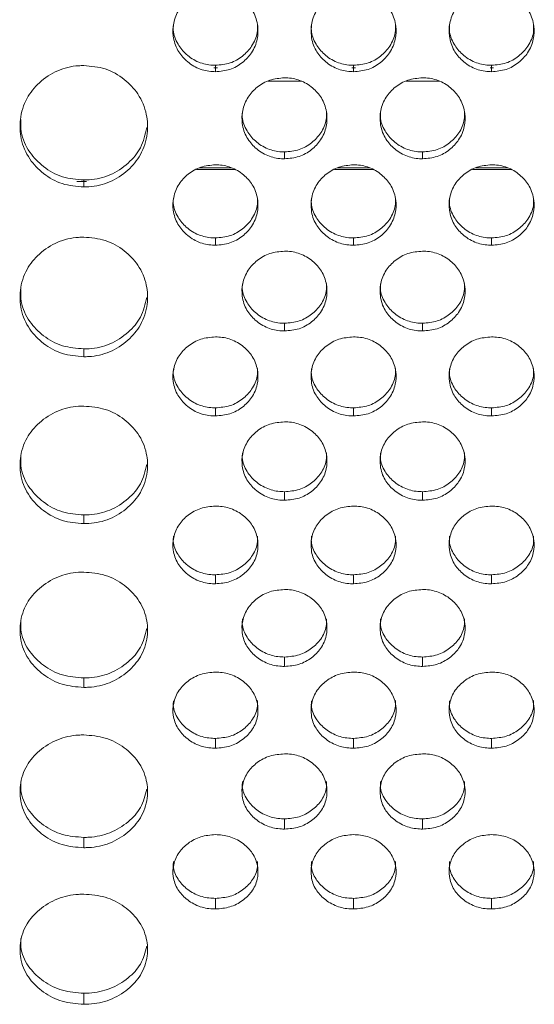
# Model space of a CAD drawing. Units: millimetres. Extents: x 3328 to 3625, y 1837 to 2053.
# Drawn here: x 3482 to 3485, y 1953 to 1958 of the extents above; entities that cross this region are included whole.
import ezdxf

# ---------------------------------------------------------------- set-up
doc = ezdxf.new("R2010")
doc.units = ezdxf.units.MM
doc.layers.add('Греерс', color=7, linetype='Continuous', lineweight=15)

# ---------------------------------------------------------------- blocks, each defined once
blk = doc.blocks.new('ЗВ-100Е_спереди')
at = {"layer": 'Греерс', "color": 8, "linetype": 'Continuous', "lineweight": 15}
for p, q in [((156.278, 64.557), (156.448, 64.557)), ((162.778, 64.557), (162.948, 64.557)), ((169.278, 64.557), (169.448, 64.557)), ((155.459, 59.766), (157.263, 59.766)), ((161.959, 59.766), (163.763, 59.766)), ((168.459, 59.766), (170.263, 59.766))]:
    blk.add_line(p, q, dxfattribs=at)
at = {"layer": 'Греерс', "color": 7, "linetype": 'Continuous', "lineweight": 15}
for p, q in [((156.35, 64.368), (156.35, 64.67)), ((162.85, 64.368), (162.85, 64.67)), ((169.35, 64.368), (169.35, 64.67)), ((158.82, 63.919), (160.418, 63.919)), ((165.32, 63.919), (166.918, 63.919)), ((159.6, 60.273), (159.6, 60.596)), ((166.1, 60.273), (166.1, 60.596)), ((155.601, 59.845), (157.111, 59.845)), ((162.101, 59.845), (163.611, 59.845)), ((168.601, 59.845), (170.111, 59.845)), ((150.149, 58.946), (150.149, 59.276)), ((150.279, 59.199), (149.817, 59.199)), ((156.35, 56.208), (156.35, 56.551)), ((162.85, 56.208), (162.85, 56.551)), ((169.35, 56.208), (169.35, 56.551)), ((159.6, 52.175), (159.6, 52.538)), ((166.1, 52.175), (166.1, 52.538)), ((150.149, 50.962), (150.149, 51.332)), ((156.35, 48.176), (156.35, 48.559)), ((162.85, 48.176), (162.85, 48.559)), ((169.35, 48.176), (169.35, 48.559)), ((159.6, 44.212), (159.6, 44.615)), ((166.1, 44.212), (166.1, 44.615)), ((150.149, 43.112), (150.149, 43.521)), ((156.35, 40.285), (156.35, 40.708)), ((162.85, 40.285), (162.85, 40.708)), ((169.35, 40.285), (169.35, 40.708)), ((159.6, 36.398), (159.6, 36.84)), ((166.1, 36.398), (166.1, 36.84)), ((150.149, 35.41), (150.149, 35.857)), ((156.35, 32.552), (156.35, 33.013)), ((162.85, 32.552), (162.85, 33.013)), ((169.35, 32.552), (169.35, 33.013)), ((159.6, 28.749), (159.6, 29.229)), ((166.1, 28.749), (166.1, 29.229)), ((150.149, 27.871), (150.149, 28.355)), ((156.35, 24.99), (156.35, 25.489)), ((162.85, 24.99), (162.85, 25.489)), ((169.35, 24.99), (169.35, 25.489)), ((150.149, 20.507), (150.149, 21.028))]:
    blk.add_line(p, q, dxfattribs=at)
for points, knots in [([(156.35, 68.202), (156.114, 68.182), (155.647, 68.141), (155.054, 67.785), (154.594, 67.29), (154.351, 66.678), (154.331, 66.006), (154.531, 65.378), (154.969, 64.853), (155.531, 64.484), (156.034, 64.374), (156.303, 64.369), (156.35, 64.368)], [0, 0, 0, 0, 0.112176, 0.221386, 0.324806, 0.439162, 0.540129, 0.657173, 0.759272, 0.87113, 0.977517, 1, 1, 1, 1]), ([(156.35, 64.368), (156.583, 64.388), (157.044, 64.426), (157.633, 64.773), (158.096, 65.26), (158.346, 65.869), (158.371, 66.543), (158.177, 67.173), (157.744, 67.703), (157.185, 68.081), (156.677, 68.197), (156.402, 68.202), (156.35, 68.202)], [0, 0, 0, 0, 0.1105434, 0.2183876, 0.3215215, 0.4366555, 0.5374767, 0.6543775, 0.7567186, 0.8681346, 0.9753234, 1, 1, 1, 1]), ([(162.85, 68.202), (162.614, 68.182), (162.147, 68.141), (161.554, 67.785), (161.094, 67.29), (160.851, 66.678), (160.831, 66.006), (161.031, 65.378), (161.469, 64.853), (162.031, 64.484), (162.534, 64.374), (162.803, 64.369), (162.85, 64.368)], [0, 0, 0, 0, 0.112176, 0.221386, 0.324806, 0.439162, 0.540129, 0.657173, 0.759272, 0.87113, 0.977517, 1, 1, 1, 1]), ([(162.85, 64.368), (163.083, 64.388), (163.544, 64.426), (164.133, 64.773), (164.596, 65.26), (164.846, 65.869), (164.871, 66.543), (164.677, 67.173), (164.244, 67.703), (163.685, 68.081), (163.177, 68.197), (162.902, 68.202), (162.85, 68.202)], [0, 0, 0, 0, 0.110539, 0.218387, 0.321521, 0.436655, 0.537476, 0.654377, 0.756719, 0.868135, 0.975323, 1, 1, 1, 1]), ([(169.35, 68.202), (169.114, 68.182), (168.647, 68.141), (168.054, 67.785), (167.594, 67.29), (167.351, 66.678), (167.331, 66.006), (167.531, 65.378), (167.969, 64.853), (168.531, 64.484), (169.034, 64.374), (169.303, 64.369), (169.35, 64.368)], [0, 0, 0, 0, 0.112176, 0.221386, 0.324805, 0.439161, 0.540129, 0.65717, 0.759272, 0.871131, 0.977517, 1, 1, 1, 1]), ([(169.35, 64.368), (169.583, 64.388), (170.044, 64.426), (170.633, 64.773), (171.096, 65.26), (171.346, 65.869), (171.371, 66.543), (171.177, 67.173), (170.744, 67.703), (170.185, 68.081), (169.677, 68.197), (169.402, 68.202), (169.35, 68.202)], [0, 0, 0, 0, 0.110539, 0.2183877, 0.3215219, 0.4366545, 0.5374763, 0.6543774, 0.7567218, 0.8681342, 0.9753233, 1, 1, 1, 1]), ([(154.372, 66.572), (154.366, 66.49), (154.346, 66.176), (154.542, 65.67), (154.969, 65.151), (155.532, 64.785), (156.034, 64.676), (156.303, 64.671), (156.35, 64.67)], [0, 0, 0, 0, 0.0822473, 0.3149495, 0.5178368, 0.7415289, 0.9549752, 1, 1, 1, 1]), ([(156.35, 64.67), (156.584, 64.69), (157.047, 64.729), (157.64, 65.077), (158.096, 65.566), (158.337, 66.1), (158.331, 66.454), (158.329, 66.578)], [0, 0, 0, 0, 0.2227146, 0.4396478, 0.646837, 0.8762825, 1, 1, 1, 1]), ([(160.872, 66.572), (160.866, 66.49), (160.846, 66.176), (161.042, 65.67), (161.469, 65.151), (162.032, 64.785), (162.534, 64.676), (162.803, 64.671), (162.85, 64.67)], [0, 0, 0, 0, 0.0822468, 0.3149471, 0.5178328, 0.741531, 0.9549756, 1, 1, 1, 1]), ([(162.85, 64.67), (163.084, 64.69), (163.547, 64.729), (164.14, 65.077), (164.596, 65.566), (164.837, 66.1), (164.831, 66.454), (164.829, 66.578)], [0, 0, 0, 0, 0.222716, 0.439642, 0.646832, 0.876282, 1, 1, 1, 1]), ([(167.372, 66.572), (167.366, 66.49), (167.346, 66.176), (167.542, 65.67), (167.969, 65.151), (168.532, 64.785), (169.034, 64.676), (169.303, 64.671), (169.35, 64.67)], [0, 0, 0, 0, 0.0822465, 0.3149466, 0.517832, 0.741522, 0.9549756, 1, 1, 1, 1]), ([(169.35, 64.67), (169.584, 64.69), (170.047, 64.729), (170.64, 65.077), (171.096, 65.566), (171.337, 66.1), (171.331, 66.454), (171.329, 66.578)], [0, 0, 0, 0, 0.222716, 0.439643, 0.646834, 0.876282, 1, 1, 1, 1]), ([(150.149, 58.946), (149.805, 58.974), (149.119, 59.03), (148.237, 59.538), (147.539, 60.261), (147.158, 61.165), (147.118, 62.168), (147.403, 63.108), (148.048, 63.899), (148.883, 64.466), (149.649, 64.645), (150.068, 64.653), (150.15, 64.655)], [0, 0, 0, 0, 0.1088285, 0.217031, 0.3197267, 0.4352269, 0.5361156, 0.6527328, 0.7552208, 0.8662846, 0.973758, 1, 1, 1, 1]), ([(150.15, 64.655), (150.494, 64.626), (151.184, 64.568), (152.069, 64.053), (152.767, 63.32), (153.144, 62.412), (153.181, 61.409), (152.892, 60.473), (152.245, 59.688), (151.408, 59.13), (150.646, 58.957), (150.23, 58.948), (150.149, 58.946)], [0, 0, 0, 0, 0.108788, 0.218338, 0.320938, 0.436262, 0.537185, 0.653776, 0.756246, 0.867366, 0.974321, 1, 1, 1, 1]), ([(159.6, 64.081), (159.364, 64.061), (158.897, 64.02), (158.304, 63.667), (157.844, 63.175), (157.601, 62.567), (157.581, 61.899), (157.781, 61.276), (158.219, 60.755), (158.781, 60.388), (159.284, 60.279), (159.553, 60.274), (159.6, 60.273)], [0, 0, 0, 0, 0.112176, 0.221386, 0.324806, 0.439161, 0.540129, 0.657172, 0.759272, 0.87113, 0.977517, 1, 1, 1, 1]), ([(159.6, 60.273), (159.833, 60.293), (160.294, 60.331), (160.883, 60.675), (161.346, 61.159), (161.596, 61.764), (161.621, 62.433), (161.427, 63.059), (160.994, 63.585), (160.435, 63.96), (159.927, 64.076), (159.652, 64.081), (159.6, 64.081)], [0, 0, 0, 0, 0.1105387, 0.2183875, 0.3215202, 0.4366558, 0.5374761, 0.654378, 0.7567189, 0.8681347, 0.9753234, 1, 1, 1, 1]), ([(166.1, 64.081), (165.864, 64.061), (165.397, 64.02), (164.804, 63.667), (164.344, 63.175), (164.101, 62.567), (164.081, 61.899), (164.281, 61.276), (164.719, 60.755), (165.281, 60.388), (165.784, 60.279), (166.053, 60.274), (166.1, 60.273)], [0, 0, 0, 0, 0.112176, 0.221385, 0.324806, 0.43916, 0.540128, 0.657169, 0.759272, 0.871131, 0.977517, 1, 1, 1, 1]), ([(166.1, 60.273), (166.333, 60.293), (166.794, 60.331), (167.383, 60.675), (167.846, 61.159), (168.096, 61.764), (168.121, 62.433), (167.927, 63.059), (167.494, 63.585), (166.935, 63.96), (166.427, 64.076), (166.152, 64.081), (166.1, 64.081)], [0, 0, 0, 0, 0.110539, 0.218388, 0.321521, 0.436656, 0.537477, 0.654379, 0.756723, 0.868135, 0.975323, 1, 1, 1, 1]), ([(150.149, 59.276), (149.809, 59.303), (149.125, 59.358), (148.239, 59.861), (147.548, 60.582), (147.173, 61.382), (147.179, 61.92), (147.181, 62.113)], [0, 0, 0, 0, 0.215798, 0.433788, 0.639684, 0.870375, 1, 1, 1, 1]), ([(157.622, 62.484), (157.616, 62.403), (157.596, 62.091), (157.792, 61.589), (158.219, 61.074), (158.782, 60.71), (159.284, 60.602), (159.553, 60.597), (159.6, 60.596)], [0, 0, 0, 0, 0.0822486, 0.314947, 0.5178328, 0.7415315, 0.9549757, 1, 1, 1, 1]), ([(159.6, 60.596), (159.834, 60.615), (160.297, 60.654), (160.89, 61), (161.346, 61.485), (161.587, 62.016), (161.581, 62.367), (161.579, 62.491)], [0, 0, 0, 0, 0.222714, 0.43965, 0.646838, 0.876283, 1, 1, 1, 1]), ([(164.122, 62.484), (164.116, 62.403), (164.096, 62.091), (164.292, 61.589), (164.719, 61.074), (165.282, 60.71), (165.784, 60.602), (166.053, 60.597), (166.1, 60.596)], [0, 0, 0, 0, 0.082248, 0.314947, 0.517833, 0.741531, 0.954976, 1, 1, 1, 1]), ([(166.1, 60.596), (166.334, 60.615), (166.797, 60.654), (167.39, 61), (167.846, 61.485), (168.087, 62.016), (168.081, 62.367), (168.079, 62.491)], [0, 0, 0, 0, 0.222716, 0.439645, 0.646835, 0.876282, 1, 1, 1, 1]), ([(153.12, 61.742), (153.045, 61.415), (152.902, 60.788), (152.248, 60.022), (151.422, 59.465), (150.656, 59.287), (150.235, 59.278), (150.149, 59.276)], [0, 0, 0, 0, 0.2429928, 0.465013, 0.7061587, 0.9405546, 1, 1, 1, 1]), ([(156.35, 59.989), (156.114, 59.968), (155.647, 59.928), (155.054, 59.577), (154.594, 59.089), (154.351, 58.485), (154.331, 57.822), (154.531, 57.204), (154.969, 56.686), (155.531, 56.322), (156.034, 56.214), (156.303, 56.209), (156.35, 56.208)], [0, 0, 0, 0, 0.112176, 0.221386, 0.324806, 0.439162, 0.540129, 0.657172, 0.759272, 0.871131, 0.977517, 1, 1, 1, 1]), ([(156.35, 56.208), (156.583, 56.227), (157.044, 56.265), (157.633, 56.607), (158.096, 57.087), (158.346, 57.688), (158.371, 58.352), (158.177, 58.974), (157.744, 59.496), (157.185, 59.868), (156.677, 59.983), (156.402, 59.988), (156.35, 59.989)], [0, 0, 0, 0, 0.110543, 0.218388, 0.321521, 0.436655, 0.537478, 0.654379, 0.756719, 0.868135, 0.975323, 1, 1, 1, 1]), ([(162.85, 59.989), (162.614, 59.968), (162.147, 59.928), (161.554, 59.577), (161.094, 59.089), (160.851, 58.485), (160.831, 57.822), (161.031, 57.204), (161.469, 56.686), (162.031, 56.322), (162.534, 56.214), (162.803, 56.209), (162.85, 56.208)], [0, 0, 0, 0, 0.112176, 0.221386, 0.324806, 0.439162, 0.540129, 0.657172, 0.759272, 0.871131, 0.977517, 1, 1, 1, 1]), ([(162.85, 56.208), (163.083, 56.227), (163.544, 56.266), (164.133, 56.607), (164.596, 57.087), (164.846, 57.688), (164.871, 58.352), (164.677, 58.974), (164.244, 59.496), (163.685, 59.868), (163.177, 59.983), (162.902, 59.988), (162.85, 59.989)], [0, 0, 0, 0, 0.110539, 0.218387, 0.321521, 0.436655, 0.537477, 0.654378, 0.756719, 0.868135, 0.975323, 1, 1, 1, 1]), ([(169.35, 59.989), (169.114, 59.968), (168.647, 59.928), (168.054, 59.577), (167.594, 59.089), (167.351, 58.485), (167.331, 57.822), (167.531, 57.203), (167.969, 56.686), (168.531, 56.322), (169.034, 56.214), (169.303, 56.209), (169.35, 56.208)], [0, 0, 0, 0, 0.112176, 0.221386, 0.324806, 0.439161, 0.540128, 0.657169, 0.759272, 0.871131, 0.977517, 1, 1, 1, 1]), ([(169.35, 56.208), (169.583, 56.227), (170.044, 56.266), (170.633, 56.607), (171.096, 57.087), (171.346, 57.688), (171.371, 58.352), (171.177, 58.974), (170.744, 59.496), (170.185, 59.868), (169.677, 59.983), (169.402, 59.988), (169.35, 59.989)], [0, 0, 0, 0, 0.110539, 0.218388, 0.321522, 0.436654, 0.537477, 0.654378, 0.756722, 0.868134, 0.975323, 1, 1, 1, 1]), ([(154.372, 58.426), (154.366, 58.345), (154.346, 58.035), (154.542, 57.537), (154.969, 57.025), (155.532, 56.664), (156.034, 56.557), (156.303, 56.552), (156.35, 56.551)], [0, 0, 0, 0, 0.0822483, 0.3149487, 0.5178357, 0.7415289, 0.9549752, 1, 1, 1, 1]), ([(156.35, 56.551), (156.584, 56.571), (157.047, 56.609), (157.64, 56.952), (158.096, 57.434), (158.337, 57.96), (158.331, 58.31), (158.329, 58.432)], [0, 0, 0, 0, 0.222714, 0.439648, 0.646837, 0.876282, 1, 1, 1, 1]), ([(160.872, 58.426), (160.866, 58.345), (160.846, 58.035), (161.042, 57.537), (161.469, 57.025), (162.032, 56.664), (162.534, 56.557), (162.803, 56.552), (162.85, 56.551)], [0, 0, 0, 0, 0.082248, 0.314946, 0.517832, 0.741531, 0.954976, 1, 1, 1, 1]), ([(162.85, 56.551), (163.084, 56.571), (163.547, 56.609), (164.14, 56.952), (164.596, 57.434), (164.837, 57.96), (164.831, 58.31), (164.829, 58.432)], [0, 0, 0, 0, 0.222715, 0.439642, 0.646832, 0.876282, 1, 1, 1, 1]), ([(167.372, 58.426), (167.366, 58.345), (167.346, 58.035), (167.542, 57.537), (167.969, 57.025), (168.532, 56.664), (169.034, 56.557), (169.303, 56.552), (169.35, 56.551)], [0, 0, 0, 0, 0.082248, 0.314946, 0.517831, 0.741522, 0.954976, 1, 1, 1, 1]), ([(169.35, 56.551), (169.584, 56.571), (170.047, 56.609), (170.64, 56.952), (171.096, 57.434), (171.337, 57.96), (171.331, 58.31), (171.329, 58.432)], [0, 0, 0, 0, 0.222716, 0.439644, 0.646834, 0.876281, 1, 1, 1, 1]), ([(150.149, 50.962), (149.805, 50.99), (149.119, 51.045), (148.237, 51.545), (147.539, 52.257), (147.158, 53.147), (147.118, 54.135), (147.403, 55.061), (148.048, 55.84), (148.883, 56.399), (149.649, 56.576), (150.068, 56.583), (150.15, 56.585)], [0, 0, 0, 0, 0.108829, 0.217031, 0.319726, 0.435227, 0.536116, 0.652733, 0.755221, 0.866284, 0.973758, 1, 1, 1, 1]), ([(150.15, 56.585), (150.494, 56.557), (151.184, 56.5), (152.069, 55.992), (152.767, 55.27), (153.144, 54.375), (153.181, 53.387), (152.892, 52.465), (152.245, 51.693), (151.408, 51.144), (150.646, 50.973), (150.23, 50.964), (150.149, 50.962)], [0, 0, 0, 0, 0.108788, 0.218338, 0.320938, 0.436262, 0.537185, 0.653776, 0.756246, 0.867366, 0.974321, 1, 1, 1, 1]), ([(159.6, 55.926), (159.364, 55.905), (158.897, 55.865), (158.304, 55.517), (157.844, 55.033), (157.601, 54.434), (157.581, 53.776), (157.781, 53.162), (158.219, 52.649), (158.781, 52.288), (159.284, 52.181), (159.553, 52.176), (159.6, 52.175)], [0, 0, 0, 0, 0.1121761, 0.2213857, 0.3248063, 0.4391603, 0.5401291, 0.6571725, 0.7592714, 0.8711306, 0.9775169, 1, 1, 1, 1]), ([(159.6, 52.175), (159.833, 52.194), (160.294, 52.232), (160.883, 52.571), (161.346, 53.047), (161.596, 53.643), (161.621, 54.302), (161.427, 54.919), (160.994, 55.437), (160.435, 55.807), (159.927, 55.92), (159.652, 55.925), (159.6, 55.926)], [0, 0, 0, 0, 0.110539, 0.218387, 0.321521, 0.436655, 0.537477, 0.654378, 0.756719, 0.868135, 0.975323, 1, 1, 1, 1]), ([(166.1, 55.926), (165.864, 55.905), (165.397, 55.865), (164.804, 55.517), (164.344, 55.033), (164.101, 54.434), (164.081, 53.776), (164.281, 53.162), (164.719, 52.649), (165.281, 52.288), (165.784, 52.181), (166.053, 52.176), (166.1, 52.175)], [0, 0, 0, 0, 0.112176, 0.221385, 0.324806, 0.43916, 0.540128, 0.65717, 0.759272, 0.871131, 0.977517, 1, 1, 1, 1]), ([(166.1, 52.175), (166.333, 52.194), (166.794, 52.232), (167.383, 52.571), (167.846, 53.047), (168.096, 53.643), (168.121, 54.302), (167.927, 54.919), (167.494, 55.437), (166.935, 55.807), (166.427, 55.92), (166.152, 55.925), (166.1, 55.926)], [0, 0, 0, 0, 0.110539, 0.218387, 0.321521, 0.436656, 0.537477, 0.654379, 0.756722, 0.868135, 0.975323, 1, 1, 1, 1]), ([(157.622, 54.398), (157.616, 54.318), (157.596, 54.01), (157.792, 53.516), (158.219, 53.008), (158.782, 52.65), (159.284, 52.544), (159.553, 52.539), (159.6, 52.538)], [0, 0, 0, 0, 0.0822498, 0.3149473, 0.5178327, 0.7415317, 0.9549757, 1, 1, 1, 1]), ([(159.6, 52.538), (159.834, 52.557), (160.297, 52.595), (160.89, 52.936), (161.346, 53.413), (161.587, 53.936), (161.581, 54.283), (161.579, 54.404)], [0, 0, 0, 0, 0.222714, 0.439649, 0.646837, 0.876283, 1, 1, 1, 1]), ([(164.122, 54.398), (164.116, 54.318), (164.096, 54.01), (164.292, 53.516), (164.719, 53.008), (165.282, 52.65), (165.784, 52.544), (166.053, 52.539), (166.1, 52.538)], [0, 0, 0, 0, 0.08225, 0.314947, 0.517833, 0.741532, 0.954976, 1, 1, 1, 1]), ([(166.1, 52.538), (166.334, 52.557), (166.797, 52.595), (167.39, 52.936), (167.846, 53.413), (168.087, 53.936), (168.081, 54.283), (168.079, 54.404)], [0, 0, 0, 0, 0.222716, 0.439644, 0.646834, 0.876282, 1, 1, 1, 1]), ([(150.149, 51.332), (149.809, 51.358), (149.125, 51.412), (148.239, 51.908), (147.548, 52.618), (147.173, 53.405), (147.179, 53.935), (147.181, 54.126)], [0, 0, 0, 0, 0.215798, 0.433788, 0.639683, 0.870375, 1, 1, 1, 1]), ([(153.119, 53.755), (153.044, 53.434), (152.901, 52.819), (152.248, 52.067), (151.422, 51.518), (150.656, 51.342), (150.235, 51.333), (150.149, 51.332)], [0, 0, 0, 0, 0.241995, 0.464308, 0.705771, 0.940476, 1, 1, 1, 1]), ([(156.35, 51.895), (156.114, 51.875), (155.647, 51.835), (155.054, 51.49), (154.594, 51.01), (154.351, 50.416), (154.331, 49.763), (154.531, 49.155), (154.969, 48.646), (155.531, 48.288), (156.034, 48.181), (156.303, 48.177), (156.35, 48.176)], [0, 0, 0, 0, 0.112176, 0.221386, 0.324805, 0.439161, 0.540128, 0.657173, 0.759272, 0.871131, 0.977517, 1, 1, 1, 1]), ([(156.35, 48.176), (156.583, 48.195), (157.044, 48.232), (157.633, 48.568), (158.096, 49.04), (158.346, 49.631), (158.371, 50.284), (158.177, 50.896), (157.744, 51.41), (157.185, 51.777), (156.677, 51.889), (156.402, 51.894), (156.35, 51.895)], [0, 0, 0, 0, 0.110543, 0.218387, 0.321521, 0.436655, 0.537477, 0.654379, 0.756719, 0.868135, 0.975323, 1, 1, 1, 1]), ([(162.85, 51.895), (162.614, 51.875), (162.147, 51.835), (161.554, 51.49), (161.094, 51.01), (160.851, 50.416), (160.831, 49.763), (161.031, 49.155), (161.469, 48.646), (162.031, 48.288), (162.534, 48.181), (162.803, 48.177), (162.85, 48.176)], [0, 0, 0, 0, 0.112176, 0.221386, 0.324805, 0.439161, 0.540128, 0.657173, 0.759272, 0.871131, 0.977517, 1, 1, 1, 1]), ([(162.85, 48.176), (163.083, 48.195), (163.544, 48.232), (164.133, 48.568), (164.596, 49.04), (164.846, 49.631), (164.871, 50.284), (164.677, 50.896), (164.244, 51.41), (163.685, 51.777), (163.177, 51.889), (162.902, 51.894), (162.85, 51.895)], [0, 0, 0, 0, 0.110539, 0.218387, 0.321521, 0.436655, 0.537477, 0.654379, 0.756719, 0.868135, 0.975323, 1, 1, 1, 1]), ([(169.35, 51.895), (169.114, 51.875), (168.647, 51.835), (168.054, 51.49), (167.594, 51.01), (167.351, 50.416), (167.331, 49.763), (167.531, 49.155), (167.969, 48.646), (168.531, 48.288), (169.034, 48.181), (169.303, 48.177), (169.35, 48.176)], [0, 0, 0, 0, 0.112176, 0.221385, 0.324805, 0.43916, 0.540127, 0.657171, 0.759272, 0.871131, 0.977517, 1, 1, 1, 1]), ([(169.35, 48.176), (169.583, 48.195), (170.044, 48.232), (170.633, 48.568), (171.096, 49.04), (171.346, 49.631), (171.371, 50.284), (171.177, 50.896), (170.744, 51.41), (170.185, 51.777), (169.677, 51.889), (169.402, 51.894), (169.35, 51.895)], [0, 0, 0, 0, 0.110539, 0.218387, 0.321521, 0.436654, 0.537477, 0.654379, 0.756722, 0.868134, 0.975323, 1, 1, 1, 1]), ([(154.372, 50.403), (154.366, 50.323), (154.346, 50.018), (154.542, 49.528), (154.969, 49.025), (155.532, 48.67), (156.034, 48.564), (156.303, 48.56), (156.35, 48.559)], [0, 0, 0, 0, 0.082249, 0.314948, 0.517838, 0.741529, 0.954975, 1, 1, 1, 1]), ([(156.35, 48.559), (156.584, 48.578), (157.047, 48.615), (157.64, 48.953), (158.096, 49.427), (158.337, 49.945), (158.331, 50.288), (158.329, 50.409)], [0, 0, 0, 0, 0.222714, 0.439648, 0.646837, 0.876284, 1, 1, 1, 1]), ([(160.872, 50.403), (160.866, 50.323), (160.846, 50.018), (161.042, 49.528), (161.469, 49.025), (162.032, 48.67), (162.534, 48.564), (162.803, 48.56), (162.85, 48.559)], [0, 0, 0, 0, 0.082248, 0.314946, 0.517834, 0.741532, 0.954976, 1, 1, 1, 1]), ([(162.85, 48.559), (163.084, 48.578), (163.547, 48.615), (164.14, 48.953), (164.596, 49.427), (164.837, 49.945), (164.831, 50.288), (164.829, 50.409)], [0, 0, 0, 0, 0.2227153, 0.4396421, 0.6468317, 0.8762834, 1, 1, 1, 1]), ([(167.372, 50.403), (167.366, 50.323), (167.346, 50.018), (167.542, 49.528), (167.969, 49.025), (168.532, 48.67), (169.034, 48.564), (169.303, 48.56), (169.35, 48.559)], [0, 0, 0, 0, 0.082248, 0.314945, 0.517833, 0.741523, 0.954976, 1, 1, 1, 1]), ([(169.35, 48.559), (169.584, 48.578), (170.047, 48.615), (170.64, 48.953), (171.096, 49.427), (171.337, 49.945), (171.331, 50.288), (171.329, 50.409)], [0, 0, 0, 0, 0.222716, 0.439644, 0.646834, 0.876283, 1, 1, 1, 1]), ([(150.149, 43.112), (149.805, 43.14), (149.119, 43.194), (148.237, 43.685), (147.539, 44.384), (147.158, 45.258), (147.118, 46.229), (147.403, 47.14), (148.048, 47.906), (148.883, 48.456), (149.649, 48.63), (150.068, 48.637), (150.15, 48.639)], [0, 0, 0, 0, 0.108829, 0.217031, 0.319727, 0.435227, 0.536116, 0.652732, 0.755221, 0.866284, 0.973758, 1, 1, 1, 1]), ([(150.15, 48.639), (150.494, 48.611), (151.184, 48.555), (152.069, 48.056), (152.767, 47.345), (153.144, 46.466), (153.181, 45.495), (152.892, 44.589), (152.245, 43.83), (151.408, 43.29), (150.646, 43.122), (150.23, 43.114), (150.149, 43.112)], [0, 0, 0, 0, 0.1087875, 0.2183374, 0.3209381, 0.4362628, 0.5371857, 0.6537764, 0.7562455, 0.8673664, 0.9743206, 1, 1, 1, 1]), ([(159.6, 47.898), (159.364, 47.878), (158.897, 47.838), (158.304, 47.496), (157.844, 47.02), (157.601, 46.432), (157.581, 45.785), (157.781, 45.182), (158.219, 44.678), (158.781, 44.323), (159.284, 44.218), (159.553, 44.213), (159.6, 44.212)], [0, 0, 0, 0, 0.1121762, 0.2213859, 0.324806, 0.4391607, 0.540129, 0.6571725, 0.7592721, 0.8711306, 0.9775169, 1, 1, 1, 1]), ([(159.6, 44.212), (159.833, 44.231), (160.294, 44.268), (160.883, 44.601), (161.346, 45.069), (161.596, 45.654), (161.621, 46.301), (161.427, 46.908), (160.994, 47.417), (160.435, 47.781), (159.927, 47.893), (159.652, 47.897), (159.6, 47.898)], [0, 0, 0, 0, 0.110539, 0.218387, 0.321521, 0.436656, 0.537477, 0.654378, 0.756719, 0.868135, 0.975323, 1, 1, 1, 1]), ([(166.1, 47.898), (165.864, 47.878), (165.397, 47.838), (164.804, 47.496), (164.344, 47.02), (164.101, 46.432), (164.081, 45.785), (164.281, 45.182), (164.719, 44.678), (165.281, 44.323), (165.784, 44.218), (166.053, 44.213), (166.1, 44.212)], [0, 0, 0, 0, 0.112176, 0.2213855, 0.3248055, 0.43916, 0.5401282, 0.6571701, 0.7592724, 0.8711307, 0.9775169, 1, 1, 1, 1]), ([(166.1, 44.212), (166.333, 44.231), (166.794, 44.268), (167.383, 44.601), (167.846, 45.069), (168.096, 45.654), (168.121, 46.301), (167.927, 46.908), (167.494, 47.417), (166.935, 47.781), (166.427, 47.893), (166.152, 47.897), (166.1, 47.898)], [0, 0, 0, 0, 0.110539, 0.218387, 0.321521, 0.436656, 0.537477, 0.654379, 0.756722, 0.868135, 0.975323, 1, 1, 1, 1]), ([(157.622, 46.442), (157.616, 46.363), (157.596, 46.061), (157.792, 45.575), (158.219, 45.077), (158.782, 44.725), (159.284, 44.62), (159.553, 44.616), (159.6, 44.615)], [0, 0, 0, 0, 0.0822489, 0.3149465, 0.5178335, 0.7415318, 0.9549756, 1, 1, 1, 1]), ([(159.6, 44.615), (159.834, 44.634), (160.297, 44.671), (160.89, 45.006), (161.346, 45.475), (161.587, 45.988), (161.581, 46.329), (161.579, 46.448)], [0, 0, 0, 0, 0.2227139, 0.4396484, 0.6468381, 0.8762834, 1, 1, 1, 1]), ([(164.122, 46.442), (164.116, 46.363), (164.096, 46.061), (164.292, 45.575), (164.719, 45.077), (165.282, 44.725), (165.784, 44.62), (166.053, 44.616), (166.1, 44.615)], [0, 0, 0, 0, 0.082249, 0.314946, 0.517833, 0.741532, 0.954976, 1, 1, 1, 1]), ([(166.1, 44.615), (166.334, 44.634), (166.797, 44.671), (167.39, 45.006), (167.846, 45.475), (168.087, 45.988), (168.081, 46.329), (168.079, 46.448)], [0, 0, 0, 0, 0.222716, 0.439644, 0.646835, 0.876282, 1, 1, 1, 1]), ([(150.149, 43.521), (149.809, 43.547), (149.125, 43.6), (148.239, 44.087), (147.548, 44.784), (147.173, 45.558), (147.179, 46.079), (147.181, 46.266)], [0, 0, 0, 0, 0.215798, 0.433787, 0.639684, 0.870374, 1, 1, 1, 1]), ([(153.117, 45.897), (153.043, 45.583), (152.9, 44.98), (152.248, 44.243), (151.422, 43.703), (150.656, 43.531), (150.235, 43.523), (150.149, 43.521)], [0, 0, 0, 0, 0.240967, 0.46358, 0.705372, 0.940395, 1, 1, 1, 1]), ([(156.35, 43.937), (156.114, 43.917), (155.647, 43.878), (155.054, 43.539), (154.594, 43.067), (154.351, 42.484), (154.331, 41.843), (154.531, 41.246), (154.969, 40.747), (155.531, 40.395), (156.034, 40.291), (156.303, 40.286), (156.35, 40.285)], [0, 0, 0, 0, 0.112176, 0.221386, 0.324806, 0.439161, 0.540129, 0.657172, 0.759272, 0.87113, 0.977517, 1, 1, 1, 1]), ([(156.35, 40.285), (156.583, 40.304), (157.044, 40.341), (157.633, 40.671), (158.096, 41.134), (158.346, 41.714), (158.371, 42.355), (158.177, 42.956), (157.744, 43.46), (157.185, 43.821), (156.677, 43.931), (156.402, 43.936), (156.35, 43.937)], [0, 0, 0, 0, 0.110543, 0.218388, 0.321522, 0.436655, 0.537477, 0.654379, 0.756719, 0.868135, 0.975323, 1, 1, 1, 1]), ([(162.85, 43.937), (162.614, 43.917), (162.147, 43.878), (161.554, 43.539), (161.094, 43.067), (160.851, 42.484), (160.831, 41.843), (161.031, 41.246), (161.469, 40.747), (162.031, 40.395), (162.534, 40.291), (162.803, 40.286), (162.85, 40.285)], [0, 0, 0, 0, 0.112176, 0.221386, 0.324806, 0.439161, 0.540129, 0.657172, 0.759272, 0.87113, 0.977517, 1, 1, 1, 1]), ([(162.85, 40.285), (163.083, 40.304), (163.544, 40.341), (164.133, 40.671), (164.596, 41.134), (164.846, 41.714), (164.871, 42.355), (164.677, 42.956), (164.244, 43.46), (163.685, 43.821), (163.177, 43.931), (162.902, 43.936), (162.85, 43.937)], [0, 0, 0, 0, 0.110539, 0.218387, 0.321521, 0.436655, 0.537477, 0.654378, 0.756719, 0.868135, 0.975323, 1, 1, 1, 1]), ([(169.35, 43.937), (169.114, 43.917), (168.647, 43.878), (168.054, 43.539), (167.594, 43.067), (167.351, 42.484), (167.331, 41.843), (167.531, 41.246), (167.969, 40.747), (168.531, 40.395), (169.034, 40.291), (169.303, 40.286), (169.35, 40.285)], [0, 0, 0, 0, 0.112176, 0.221386, 0.324805, 0.43916, 0.540128, 0.657169, 0.759273, 0.871131, 0.977517, 1, 1, 1, 1]), ([(169.35, 40.285), (169.583, 40.304), (170.044, 40.341), (170.633, 40.671), (171.096, 41.134), (171.346, 41.714), (171.371, 42.355), (171.177, 42.956), (170.744, 43.46), (170.185, 43.821), (169.677, 43.931), (169.402, 43.936), (169.35, 43.937)], [0, 0, 0, 0, 0.1105389, 0.2183876, 0.3215222, 0.4366542, 0.5374766, 0.6543786, 0.7567219, 0.8681346, 0.9753233, 1, 1, 1, 1]), ([(154.372, 42.518), (154.366, 42.439), (154.346, 42.14), (154.542, 41.659), (154.969, 41.165), (155.532, 40.817), (156.034, 40.714), (156.303, 40.709), (156.35, 40.708)], [0, 0, 0, 0, 0.082248, 0.314949, 0.517836, 0.74153, 0.954975, 1, 1, 1, 1]), ([(156.35, 40.708), (156.584, 40.727), (157.047, 40.764), (157.64, 41.095), (158.096, 41.56), (158.337, 42.068), (158.331, 42.405), (158.329, 42.524)], [0, 0, 0, 0, 0.222714, 0.439649, 0.646838, 0.876283, 1, 1, 1, 1]), ([(160.872, 42.518), (160.866, 42.439), (160.846, 42.14), (161.042, 41.659), (161.469, 41.165), (162.032, 40.817), (162.534, 40.714), (162.803, 40.709), (162.85, 40.708)], [0, 0, 0, 0, 0.0822473, 0.3149468, 0.5178322, 0.7415316, 0.9549757, 1, 1, 1, 1]), ([(162.85, 40.708), (163.084, 40.727), (163.547, 40.764), (164.14, 41.095), (164.596, 41.56), (164.837, 42.068), (164.831, 42.405), (164.829, 42.524)], [0, 0, 0, 0, 0.222715, 0.439643, 0.646833, 0.876283, 1, 1, 1, 1]), ([(167.372, 42.518), (167.366, 42.439), (167.346, 42.14), (167.542, 41.659), (167.969, 41.165), (168.532, 40.817), (169.034, 40.714), (169.303, 40.709), (169.35, 40.708)], [0, 0, 0, 0, 0.082247, 0.314946, 0.517831, 0.741523, 0.954976, 1, 1, 1, 1]), ([(169.35, 40.708), (169.584, 40.727), (170.047, 40.764), (170.64, 41.095), (171.096, 41.56), (171.337, 42.068), (171.331, 42.405), (171.329, 42.524)], [0, 0, 0, 0, 0.222716, 0.439644, 0.646835, 0.876282, 1, 1, 1, 1]), ([(150.149, 35.41), (149.805, 35.437), (149.119, 35.49), (148.237, 35.972), (147.539, 36.657), (147.158, 37.514), (147.118, 38.467), (147.403, 39.36), (148.048, 40.112), (148.883, 40.652), (149.649, 40.822), (150.068, 40.83), (150.15, 40.831)], [0, 0, 0, 0, 0.108828, 0.217031, 0.319726, 0.435227, 0.536117, 0.652732, 0.755221, 0.866284, 0.973758, 1, 1, 1, 1]), ([(150.15, 40.831), (150.494, 40.804), (151.184, 40.749), (152.069, 40.258), (152.767, 39.561), (153.144, 38.698), (153.181, 37.746), (152.892, 36.858), (152.245, 36.114), (151.408, 35.585), (150.646, 35.42), (150.23, 35.412), (150.149, 35.41)], [0, 0, 0, 0, 0.108788, 0.218338, 0.320938, 0.436263, 0.537185, 0.653776, 0.756246, 0.867366, 0.974321, 1, 1, 1, 1]), ([(159.6, 40.013), (159.364, 39.993), (158.897, 39.955), (158.304, 39.619), (157.844, 39.152), (157.601, 38.574), (157.581, 37.94), (157.781, 37.349), (158.219, 36.855), (158.781, 36.507), (159.284, 36.404), (159.553, 36.399), (159.6, 36.398)], [0, 0, 0, 0, 0.112176, 0.2213855, 0.3248059, 0.439161, 0.5401293, 0.6571724, 0.7592718, 0.8711308, 0.9775169, 1, 1, 1, 1]), ([(159.6, 36.398), (159.833, 36.417), (160.294, 36.453), (160.883, 36.779), (161.346, 37.238), (161.596, 37.812), (161.621, 38.447), (161.427, 39.042), (160.994, 39.541), (160.435, 39.898), (159.927, 40.008), (159.652, 40.012), (159.6, 40.013)], [0, 0, 0, 0, 0.110539, 0.218387, 0.321521, 0.436655, 0.537476, 0.654378, 0.756719, 0.868135, 0.975323, 1, 1, 1, 1]), ([(166.1, 40.013), (165.864, 39.993), (165.397, 39.955), (164.804, 39.619), (164.344, 39.152), (164.101, 38.574), (164.081, 37.94), (164.281, 37.349), (164.719, 36.855), (165.281, 36.507), (165.784, 36.404), (166.053, 36.399), (166.1, 36.398)], [0, 0, 0, 0, 0.112176, 0.221385, 0.324805, 0.43916, 0.540129, 0.65717, 0.759272, 0.871131, 0.977517, 1, 1, 1, 1]), ([(166.1, 36.398), (166.333, 36.417), (166.794, 36.453), (167.383, 36.779), (167.846, 37.238), (168.096, 37.812), (168.121, 38.447), (167.927, 39.042), (167.494, 39.541), (166.935, 39.898), (166.427, 40.008), (166.152, 40.012), (166.1, 40.013)], [0, 0, 0, 0, 0.110539, 0.2183869, 0.321521, 0.4366557, 0.537477, 0.6543783, 0.7567226, 0.8681345, 0.9753234, 1, 1, 1, 1]), ([(150.149, 35.857), (149.809, 35.883), (149.125, 35.935), (148.239, 36.412), (147.548, 37.096), (147.173, 37.854), (147.179, 38.365), (147.181, 38.549)], [0, 0, 0, 0, 0.215798, 0.433788, 0.639685, 0.870375, 1, 1, 1, 1]), ([(157.622, 38.631), (157.616, 38.554), (157.596, 38.258), (157.792, 37.782), (158.219, 37.293), (158.782, 36.948), (159.284, 36.846), (159.553, 36.841), (159.6, 36.84)], [0, 0, 0, 0, 0.082248, 0.314947, 0.517834, 0.741531, 0.954976, 1, 1, 1, 1]), ([(159.6, 36.84), (159.834, 36.859), (160.297, 36.895), (160.89, 37.223), (161.346, 37.683), (161.587, 38.187), (161.581, 38.52), (161.579, 38.637)], [0, 0, 0, 0, 0.222714, 0.439649, 0.646837, 0.876283, 1, 1, 1, 1]), ([(164.122, 38.631), (164.116, 38.554), (164.096, 38.258), (164.292, 37.782), (164.719, 37.293), (165.282, 36.948), (165.784, 36.846), (166.053, 36.841), (166.1, 36.84)], [0, 0, 0, 0, 0.082248, 0.314947, 0.517834, 0.741531, 0.954976, 1, 1, 1, 1]), ([(166.1, 36.84), (166.334, 36.859), (166.797, 36.895), (167.39, 37.223), (167.846, 37.683), (168.087, 38.187), (168.081, 38.52), (168.079, 38.637)], [0, 0, 0, 0, 0.222716, 0.4396443, 0.6468345, 0.8762821, 1, 1, 1, 1]), ([(153.115, 38.181), (153.041, 37.876), (152.899, 37.287), (152.248, 36.565), (151.422, 36.036), (150.656, 35.868), (150.235, 35.859), (150.149, 35.857)], [0, 0, 0, 0, 0.239893, 0.462821, 0.704955, 0.940311, 1, 1, 1, 1]), ([(156.35, 36.129), (156.114, 36.109), (155.647, 36.071), (155.054, 35.739), (154.594, 35.276), (154.351, 34.705), (154.331, 34.078), (154.531, 33.493), (154.969, 33.004), (155.531, 32.66), (156.034, 32.558), (156.303, 32.553), (156.35, 32.552)], [0, 0, 0, 0, 0.1121762, 0.2213857, 0.3248058, 0.4391606, 0.5401292, 0.6571725, 0.7592722, 0.8711306, 0.9775169, 1, 1, 1, 1]), ([(156.35, 32.552), (156.583, 32.57), (157.044, 32.606), (157.633, 32.929), (158.096, 33.383), (158.346, 33.951), (158.371, 34.579), (158.177, 35.167), (157.744, 35.662), (157.185, 36.015), (156.677, 36.123), (156.402, 36.128), (156.35, 36.129)], [0, 0, 0, 0, 0.110543, 0.218388, 0.321521, 0.436655, 0.537477, 0.654379, 0.756719, 0.868135, 0.975323, 1, 1, 1, 1]), ([(162.85, 36.129), (162.614, 36.109), (162.147, 36.071), (161.554, 35.739), (161.094, 35.276), (160.851, 34.705), (160.831, 34.078), (161.031, 33.493), (161.469, 33.004), (162.031, 32.66), (162.534, 32.558), (162.803, 32.553), (162.85, 32.552)], [0, 0, 0, 0, 0.1121762, 0.2213857, 0.3248058, 0.4391606, 0.5401292, 0.6571725, 0.7592722, 0.8711306, 0.9775169, 1, 1, 1, 1]), ([(162.85, 32.552), (163.083, 32.57), (163.544, 32.606), (164.133, 32.929), (164.596, 33.383), (164.846, 33.951), (164.871, 34.579), (164.677, 35.167), (164.244, 35.662), (163.685, 36.015), (163.177, 36.123), (162.902, 36.128), (162.85, 36.129)], [0, 0, 0, 0, 0.1105388, 0.2183873, 0.321521, 0.4366548, 0.5374763, 0.6543787, 0.7567188, 0.8681345, 0.9753234, 1, 1, 1, 1]), ([(169.35, 36.129), (169.114, 36.109), (168.647, 36.071), (168.054, 35.739), (167.594, 35.276), (167.351, 34.705), (167.331, 34.078), (167.531, 33.493), (167.969, 33.004), (168.531, 32.66), (169.034, 32.558), (169.303, 32.553), (169.35, 32.552)], [0, 0, 0, 0, 0.112176, 0.221385, 0.324805, 0.43916, 0.540128, 0.65717, 0.759273, 0.871131, 0.977517, 1, 1, 1, 1]), ([(169.35, 32.552), (169.583, 32.57), (170.044, 32.606), (170.633, 32.929), (171.096, 33.383), (171.346, 33.951), (171.371, 34.579), (171.177, 35.167), (170.744, 35.662), (170.185, 36.015), (169.677, 36.123), (169.402, 36.128), (169.35, 36.129)], [0, 0, 0, 0, 0.110539, 0.218388, 0.321522, 0.436654, 0.537476, 0.654379, 0.756722, 0.868134, 0.975323, 1, 1, 1, 1]), ([(154.372, 34.785), (154.366, 34.709), (154.346, 34.416), (154.542, 33.944), (154.969, 33.461), (155.532, 33.12), (156.034, 33.019), (156.303, 33.014), (156.35, 33.013)], [0, 0, 0, 0, 0.08225, 0.31495, 0.517837, 0.741529, 0.954975, 1, 1, 1, 1]), ([(156.35, 33.013), (156.584, 33.032), (157.047, 33.068), (157.64, 33.392), (158.096, 33.847), (158.337, 34.345), (158.331, 34.675), (158.329, 34.791)], [0, 0, 0, 0, 0.222714, 0.439649, 0.646837, 0.876283, 1, 1, 1, 1]), ([(160.872, 34.785), (160.866, 34.709), (160.846, 34.416), (161.042, 33.944), (161.469, 33.461), (162.032, 33.12), (162.534, 33.019), (162.803, 33.014), (162.85, 33.013)], [0, 0, 0, 0, 0.08225, 0.314948, 0.517833, 0.741531, 0.954976, 1, 1, 1, 1]), ([(162.85, 33.013), (163.084, 33.032), (163.547, 33.068), (164.14, 33.392), (164.596, 33.847), (164.837, 34.345), (164.831, 34.675), (164.829, 34.791)], [0, 0, 0, 0, 0.222716, 0.439643, 0.646832, 0.876283, 1, 1, 1, 1]), ([(167.372, 34.785), (167.366, 34.709), (167.346, 34.416), (167.542, 33.944), (167.969, 33.461), (168.532, 33.12), (169.034, 33.019), (169.303, 33.014), (169.35, 33.013)], [0, 0, 0, 0, 0.082249, 0.314947, 0.517832, 0.741522, 0.954976, 1, 1, 1, 1]), ([(169.35, 33.013), (169.584, 33.032), (170.047, 33.068), (170.64, 33.392), (171.096, 33.847), (171.337, 34.345), (171.331, 34.675), (171.329, 34.791)], [0, 0, 0, 0, 0.222716, 0.439644, 0.646834, 0.876282, 1, 1, 1, 1]), ([(150.149, 27.871), (149.805, 27.897), (149.119, 27.948), (148.237, 28.419), (147.539, 29.089), (147.158, 29.928), (147.118, 30.86), (147.403, 31.735), (148.048, 32.471), (148.883, 33), (149.649, 33.167), (150.068, 33.174), (150.15, 33.175)], [0, 0, 0, 0, 0.108829, 0.217031, 0.319726, 0.435227, 0.536116, 0.652733, 0.755221, 0.866284, 0.973758, 1, 1, 1, 1]), ([(150.15, 33.175), (150.494, 33.148), (151.184, 33.095), (152.069, 32.615), (152.767, 31.932), (153.144, 31.087), (153.181, 30.155), (152.892, 29.286), (152.245, 28.558), (151.408, 28.041), (150.646, 27.88), (150.23, 27.872), (150.149, 27.871)], [0, 0, 0, 0, 0.108788, 0.218338, 0.320938, 0.436262, 0.537185, 0.653776, 0.756246, 0.867366, 0.974321, 1, 1, 1, 1]), ([(159.6, 32.285), (159.364, 32.266), (158.897, 32.228), (158.304, 31.9), (157.844, 31.443), (157.601, 30.877), (157.581, 30.257), (157.781, 29.679), (158.219, 29.195), (158.781, 28.855), (159.284, 28.754), (159.553, 28.75), (159.6, 28.749)], [0, 0, 0, 0, 0.112176, 0.221386, 0.324806, 0.43916, 0.540129, 0.657172, 0.759272, 0.871131, 0.977517, 1, 1, 1, 1]), ([(159.6, 28.749), (159.833, 28.767), (160.294, 28.802), (160.883, 29.121), (161.346, 29.57), (161.596, 30.132), (161.621, 30.753), (161.427, 31.335), (160.994, 31.824), (160.435, 32.173), (159.927, 32.28), (159.652, 32.284), (159.6, 32.285)], [0, 0, 0, 0, 0.110539, 0.218387, 0.321521, 0.436656, 0.537477, 0.654378, 0.756719, 0.868135, 0.975323, 1, 1, 1, 1]), ([(166.1, 32.285), (165.864, 32.266), (165.397, 32.228), (164.804, 31.9), (164.344, 31.443), (164.101, 30.877), (164.081, 30.257), (164.281, 29.679), (164.719, 29.195), (165.281, 28.855), (165.784, 28.754), (166.053, 28.75), (166.1, 28.749)], [0, 0, 0, 0, 0.1121759, 0.2213855, 0.3248055, 0.4391598, 0.5401281, 0.6571696, 0.7592723, 0.8711308, 0.9775169, 1, 1, 1, 1]), ([(166.1, 28.749), (166.333, 28.767), (166.794, 28.802), (167.383, 29.121), (167.846, 29.57), (168.096, 30.132), (168.121, 30.753), (167.927, 31.335), (167.494, 31.824), (166.935, 32.173), (166.427, 32.28), (166.152, 32.284), (166.1, 32.285)], [0, 0, 0, 0, 0.110539, 0.218387, 0.321522, 0.436656, 0.537477, 0.654379, 0.756722, 0.868134, 0.975323, 1, 1, 1, 1]), ([(150.149, 28.355), (149.809, 28.38), (149.125, 28.431), (148.239, 28.897), (147.548, 29.566), (147.173, 30.308), (147.179, 30.808), (147.181, 30.988)], [0, 0, 0, 0, 0.215798, 0.433787, 0.639683, 0.870374, 1, 1, 1, 1]), ([(153.113, 30.623), (153.04, 30.326), (152.898, 29.751), (152.248, 29.047), (151.422, 28.53), (150.656, 28.365), (150.235, 28.357), (150.149, 28.355)], [0, 0, 0, 0, 0.23877, 0.462028, 0.704519, 0.940223, 1, 1, 1, 1]), ([(157.622, 30.981), (157.616, 30.905), (157.596, 30.615), (157.792, 30.15), (158.219, 29.672), (158.782, 29.334), (159.284, 29.234), (159.553, 29.23), (159.6, 29.229)], [0, 0, 0, 0, 0.082249, 0.314947, 0.517834, 0.741532, 0.954976, 1, 1, 1, 1]), ([(159.6, 29.229), (159.834, 29.247), (160.297, 29.283), (160.89, 29.604), (161.346, 30.053), (161.587, 30.546), (161.581, 30.872), (161.579, 30.987)], [0, 0, 0, 0, 0.222714, 0.439648, 0.646837, 0.876282, 1, 1, 1, 1]), ([(164.122, 30.981), (164.116, 30.905), (164.096, 30.615), (164.292, 30.15), (164.719, 29.672), (165.282, 29.334), (165.784, 29.234), (166.053, 29.23), (166.1, 29.229)], [0, 0, 0, 0, 0.082249, 0.314947, 0.517834, 0.741532, 0.954976, 1, 1, 1, 1]), ([(166.1, 29.229), (166.334, 29.247), (166.797, 29.283), (167.39, 29.604), (167.846, 30.053), (168.087, 30.546), (168.081, 30.872), (168.079, 30.987)], [0, 0, 0, 0, 0.222716, 0.439643, 0.646834, 0.876281, 1, 1, 1, 1]), ([(156.35, 28.485), (156.114, 28.466), (155.647, 28.429), (155.054, 28.104), (154.594, 27.652), (154.351, 27.093), (154.331, 26.48), (154.531, 25.909), (154.969, 25.431), (155.531, 25.095), (156.034, 24.995), (156.303, 24.991), (156.35, 24.99)], [0, 0, 0, 0, 0.112176, 0.221386, 0.324806, 0.43916, 0.540129, 0.657172, 0.759272, 0.87113, 0.977517, 1, 1, 1, 1]), ([(156.35, 24.99), (156.583, 25.008), (157.044, 25.043), (157.633, 25.358), (158.096, 25.801), (158.346, 26.356), (158.371, 26.97), (158.177, 27.545), (157.744, 28.029), (157.185, 28.374), (156.677, 28.48), (156.402, 28.484), (156.35, 28.485)], [0, 0, 0, 0, 0.1105434, 0.2183875, 0.3215209, 0.4366553, 0.5374768, 0.6543783, 0.7567187, 0.8681348, 0.9753234, 1, 1, 1, 1]), ([(162.85, 28.485), (162.614, 28.466), (162.147, 28.429), (161.554, 28.104), (161.094, 27.652), (160.851, 27.093), (160.831, 26.48), (161.031, 25.909), (161.469, 25.431), (162.031, 25.095), (162.534, 24.995), (162.803, 24.991), (162.85, 24.99)], [0, 0, 0, 0, 0.112176, 0.221386, 0.324806, 0.43916, 0.540129, 0.657172, 0.759272, 0.87113, 0.977517, 1, 1, 1, 1]), ([(162.85, 24.99), (163.083, 25.008), (163.544, 25.043), (164.133, 25.358), (164.596, 25.801), (164.846, 26.356), (164.871, 26.97), (164.677, 27.545), (164.244, 28.029), (163.685, 28.374), (163.177, 28.48), (162.902, 28.484), (162.85, 28.485)], [0, 0, 0, 0, 0.110539, 0.218387, 0.321521, 0.436655, 0.537477, 0.654378, 0.756719, 0.868135, 0.975323, 1, 1, 1, 1]), ([(169.35, 28.485), (169.114, 28.466), (168.647, 28.429), (168.054, 28.104), (167.594, 27.652), (167.351, 27.093), (167.331, 26.48), (167.531, 25.909), (167.969, 25.431), (168.531, 25.095), (169.034, 24.995), (169.303, 24.991), (169.35, 24.99)], [0, 0, 0, 0, 0.112176, 0.221386, 0.324806, 0.43916, 0.540128, 0.65717, 0.759272, 0.871131, 0.977517, 1, 1, 1, 1]), ([(169.35, 24.99), (169.583, 25.008), (170.044, 25.043), (170.633, 25.358), (171.096, 25.801), (171.346, 26.356), (171.371, 26.97), (171.177, 27.545), (170.744, 28.029), (170.185, 28.374), (169.677, 28.48), (169.402, 28.484), (169.35, 28.485)], [0, 0, 0, 0, 0.110539, 0.218388, 0.321521, 0.436654, 0.537476, 0.654378, 0.756722, 0.868134, 0.975323, 1, 1, 1, 1]), ([(154.372, 27.22), (154.366, 27.145), (154.346, 26.859), (154.542, 26.399), (154.969, 25.926), (155.532, 25.593), (156.034, 25.494), (156.303, 25.49), (156.35, 25.489)], [0, 0, 0, 0, 0.0822491, 0.3149493, 0.517838, 0.7415299, 0.9549753, 1, 1, 1, 1]), ([(156.35, 25.489), (156.584, 25.507), (157.047, 25.542), (157.64, 25.859), (158.096, 26.303), (158.337, 26.79), (158.331, 27.113), (158.329, 27.226)], [0, 0, 0, 0, 0.222714, 0.439649, 0.646836, 0.876285, 1, 1, 1, 1]), ([(160.872, 27.22), (160.866, 27.145), (160.846, 26.859), (161.042, 26.399), (161.469, 25.926), (162.032, 25.593), (162.534, 25.494), (162.803, 25.49), (162.85, 25.489)], [0, 0, 0, 0, 0.082249, 0.314947, 0.517834, 0.741532, 0.954976, 1, 1, 1, 1]), ([(162.85, 25.489), (163.084, 25.507), (163.547, 25.542), (164.14, 25.859), (164.596, 26.303), (164.837, 26.79), (164.831, 27.113), (164.829, 27.226)], [0, 0, 0, 0, 0.222716, 0.439643, 0.646831, 0.876284, 1, 1, 1, 1]), ([(167.372, 27.22), (167.366, 27.145), (167.346, 26.859), (167.542, 26.399), (167.969, 25.926), (168.532, 25.593), (169.034, 25.494), (169.303, 25.49), (169.35, 25.489)], [0, 0, 0, 0, 0.082248, 0.314946, 0.517833, 0.741523, 0.954976, 1, 1, 1, 1]), ([(169.35, 25.489), (169.584, 25.507), (170.047, 25.542), (170.64, 25.859), (171.096, 26.303), (171.337, 26.79), (171.331, 27.113), (171.329, 27.226)], [0, 0, 0, 0, 0.222716, 0.439644, 0.646834, 0.876284, 1, 1, 1, 1]), ([(150.149, 20.507), (149.805, 20.532), (149.119, 20.583), (148.237, 21.042), (147.539, 21.696), (147.158, 22.515), (147.118, 23.424), (147.403, 24.278), (148.048, 24.998), (148.883, 25.514), (149.649, 25.677), (150.068, 25.684), (150.15, 25.686)], [0, 0, 0, 0, 0.108829, 0.217031, 0.319726, 0.435227, 0.536116, 0.652732, 0.755221, 0.866284, 0.973758, 1, 1, 1, 1]), ([(150.15, 25.686), (150.494, 25.66), (151.184, 25.607), (152.069, 25.138), (152.767, 24.471), (153.144, 23.646), (153.181, 22.736), (152.892, 21.887), (152.245, 21.177), (151.408, 20.673), (150.646, 20.516), (150.23, 20.508), (150.149, 20.507)], [0, 0, 0, 0, 0.108788, 0.218337, 0.320938, 0.436262, 0.537185, 0.653776, 0.756246, 0.867366, 0.974321, 1, 1, 1, 1]), ([(150.149, 21.028), (149.809, 21.053), (149.125, 21.102), (148.239, 21.557), (147.548, 22.21), (147.173, 22.934), (147.179, 23.422), (147.181, 23.598)], [0, 0, 0, 0, 0.215798, 0.433788, 0.639684, 0.870375, 1, 1, 1, 1]), ([(153.112, 23.236), (153.038, 22.948), (152.897, 22.389), (152.248, 21.703), (151.423, 21.199), (150.656, 21.038), (150.235, 21.03), (150.149, 21.028)], [0, 0, 0, 0, 0.237593, 0.461196, 0.704063, 0.940131, 1, 1, 1, 1])]:
    blk.add_open_spline(points, degree=3, knots=knots, dxfattribs=at)

msp = doc.modelspace()

# ---------------------------------------------------------------- block references
at = {"layer": 'Греерс', "xscale": 0.1, "yscale": 0.1, "zscale": 0.1}
msp.add_blockref('ЗВ-100Е_спереди', (3467.6926, 1951.2124), dxfattribs=at)

doc.saveas('drawing.dxf')
